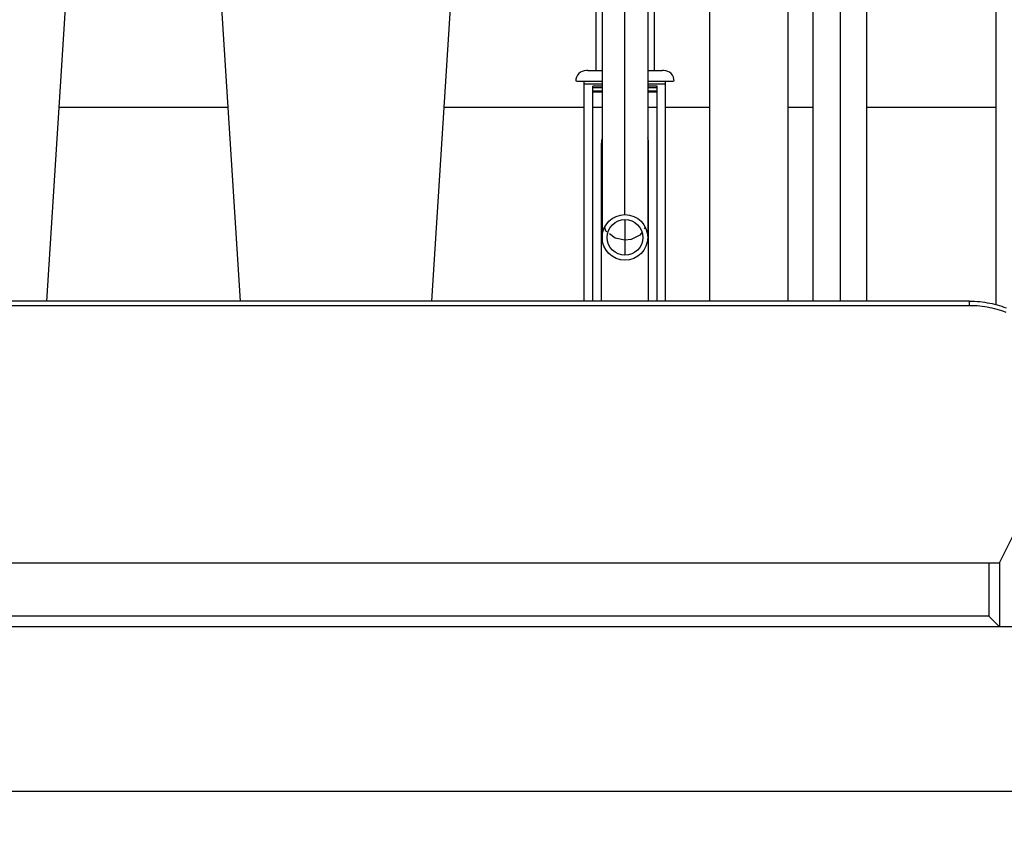
# Model space of a CAD drawing. Units: millimetres. Extents: x 0 to 21025, y 0 to 14850.
# Drawn here: x 1860 to 2320, y 10590 to 10976 of the extents above; entities that cross this region are included whole.
import ezdxf

# ---------------------------------------------------------------- set-up
doc = ezdxf.new("R2010")
doc.units = ezdxf.units.MM
doc.header["$LTSCALE"] = 1156.375
doc.layers.get('0').update_dxf_attribs({"linetype": 'CONTINUOUS'})
for name, color, linetype in [('BEZUGSACHSEN', 7, 'CONTINUOUS'), ('RUNDUNGEN', 7, 'CONTINUOUS'), ('ZEICHNUNGSBEMASSUNGEN', 7, 'CONTINUOUS')]:
    doc.layers.add(name, color=color, linetype=linetype)
doc.styles.get("Standard").update_dxf_attribs({"font": 'arial.ttf'})
doc.dimstyles.new('DIMSTYLE_5', dxfattribs={"dimtxt": 62.5, "dimasz": 50, "dimexe": 1.5, "dimexo": 0, "dimtad": 1, "dimdec": 0, "dimdsep": 46, "dimtxsty": 'Standard', "dimblk": '_FILLED', "dimblk1": '_FILLED', "dimblk2": '_FILLED', "dimcen": 0.09, "dimadec": 3, "dimazin": 2, "dimtp": 0.8, "dimtm": 0.8, "dimtfac": 1, "dimtdec": 0, "dimtofl": 0, "dimtmove": 0, "dimatfit": 3, "dimldrblk": '_FILLED', "dimfxl": 1, "dimtolj": 1, "dimarcsym": 0})

# ---------------------------------------------------------------- blocks, each defined once
blk = doc.blocks.new('_FILLED')
at = {"color": 0, "linetype": 'ByBlock'}
blk.add_solid([(0, 0), (-1, 0.25), (-1, -0.25)], dxfattribs=at)
blk = doc.blocks.new('*D45')
at = {"layer": 'ZEICHNUNGSBEMASSUNGEN', "color": 2, "linetype": 'Continuous', "transparency": 16777216}
for p, q in [((3538.01, 10339.33), (3538.01, 11074.37)), ((3658.72, 10699.33), (3500.51, 10699.33)), ((3538.01, 10699.33), (3538.01, 10339.33)), ((3538.01, 9979.33), (3538.01, 10339.33))]:
    blk.add_line(p, q, dxfattribs=at)
at = {"layer": 'ZEICHNUNGSBEMASSUNGEN', "color": 2, "linetype": 'Continuous', "transparency": 16777216, "xscale": 50, "yscale": 50, "zscale": 50}
for p, rotation in [((3538.01, 10699.33), 90), ((3538.01, 9979.33), 270)]:
    blk.add_blockref('_FILLED', p, dxfattribs=dict(at, rotation=rotation))
at = {"layer": 'ZEICHNUNGSBEMASSUNGEN', "color": 2, "linetype": 'Continuous', "transparency": 16777216, "insert": (3459.89, 10870.61), "char_height": 62.5, "width": 203.7639, "attachment_point": 1, "rotation": 90, "line_spacing_factor": 0.9}
blk.add_mtext('(720)', dxfattribs=at)

msp = doc.modelspace()

# ---------------------------------------------------------------- linework, layer by layer
at = {"color": 9, "linetype": 'Continuous'}
for p, q in [((2143.0158, 10885.2936), (2143.0158, 11691.1439)), ((2243.5158, 11345.1436), (2243.5158, 10844.8518)), ((2125.7045, 10952.6436), (2132.3658, 10952.6436)), ((2153.6658, 10952.6436), (2160.3272, 10952.6436)), ((2124.0158, 10946.3704), (2132.3658, 10946.3704)), ((2153.6658, 10946.3704), (2162.0158, 10946.3704)), ((2132.3658, 10945.3704), (2128.0158, 10945.3704)), ((2128.0158, 10944.6436), (2132.3658, 10944.6436)), ((2128.0158, 10943.1132), (2132.3658, 10943.1132)), ((2128.0158, 10942.6436), (2132.3658, 10942.6436)), ((2158.0158, 10945.3704), (2153.6658, 10945.3704)), ((2153.6658, 10944.6436), (2158.0158, 10944.6436)), ((2153.6658, 10943.1132), (2158.0158, 10943.1132)), ((2153.6658, 10942.6436), (2158.0158, 10942.6436)), ((2143.0158, 10882.9936), (2143.0158, 10866.2936)), ((2134.0985, 10877.5586), (2133.5301, 10879.2152)), ((2134.4674, 10877.2799), (2134.0985, 10877.5586)), ((2150.9723, 10877.154), (2150.0096, 10875.6428)), ((2152.4235, 10879.4316), (2151.9414, 10878.675))]:
    msp.add_line(p, q, dxfattribs=at)
at = {"color": 6, "linetype": 'Continuous'}
for p, q in [((2182.7378, 10844.8518), (2182.7378, 11380.48)), ((2219.2938, 10844.8518), (2219.2938, 11381.3656)), ((2256.0158, 10844.8518), (2256.0158, 11332.6436)), ((2132.3658, 11208.6436), (2132.3658, 10873.1316)), ((2153.6658, 11208.6436), (2153.6658, 10873.1316)), ((2231.0158, 10844.8518), (2231.0158, 11060.044)), ((2129.3518, 11047.6436), (2129.3518, 10952.6436)), ((2156.6798, 11047.6436), (2156.6798, 10952.6436)), ((2125.7045, 10952.6436), (2125.0158, 10952.6436)), ((2132.4357, 10952.6436), (2132.3658, 10952.6436)), ((2153.6658, 10952.6436), (2153.596, 10952.6436)), ((2161.0158, 10952.6436), (2160.3272, 10952.6436)), ((2120.3003, 10947.6436), (2132.3658, 10947.6436)), ((2124.0158, 10844.8518), (2124.0158, 10947.6436)), ((2153.6658, 10947.6436), (2165.7313, 10947.6436)), ((2162.0158, 10844.8518), (2162.0158, 10947.6436)), ((2128.0158, 10844.8518), (2128.0158, 10945.3704)), ((2158.0158, 10844.8518), (2158.0158, 10945.3704)), ((2132.0158, 10844.8518), (2132.0158, 10918.6436)), ((2154.0158, 10844.8518), (2154.0158, 10918.6436))]:
    msp.add_line(p, q, dxfattribs=at)
at = {"color": 7, "linetype": 'Continuous'}
for p, q in [((1872.7978, 10844.8518), (1889.7958, 11112.6002)), ((1946.2358, 11112.6002), (1963.2339, 10844.8518)), ((2052.7978, 10844.8518), (2069.7958, 11112.6002)), ((1878.5525, 10935.4988), (1957.4791, 10935.4988)), ((2058.5525, 10935.4988), (2124.0158, 10935.4988)), ((2128.0158, 10935.4988), (2132.3658, 10935.4988)), ((2153.6658, 10935.4988), (2158.0158, 10935.4988)), ((2162.0158, 10935.4988), (2182.7378, 10935.4988)), ((2219.2938, 10935.4988), (2231.0158, 10935.4988)), ((2256.0158, 10935.4988), (2316.5158, 10935.4988)), ((2318.0158, 10722.5223), (2339.0158, 10764.9487)), ((1518.0158, 10722.5223), (2318.0158, 10722.5223)), ((918.7158, 10615.8322), (2456.3158, 10615.8322))]:
    msp.add_line(p, q, dxfattribs=at)
at = {"color": 9, "linetype": 'Continuous'}
for points in [[(2143.0158, 10873.3722), (2138.4689, 10874.2563), (2135.7069, 10876.3433)], [(2150.0096, 10875.6428), (2145.8427, 10873.7035), (2143.0158, 10873.3722)]]:
    msp.add_lwpolyline(points, dxfattribs=at)
at = {"color": 6, "linetype": 'Continuous'}
for radius in [10.65, 8.35]:
    msp.add_circle((2143.0158, 10874.6436), radius, dxfattribs=at)
for centre, radius, start, end in [((2125.0158, 10947.6436), 5, 90, 180), ((2161.0158, 10947.6436), 5, 0, 90), ((2143.0158, 10918.6436), 11, 166.365804, 180), ((2143.0158, 10918.6436), 11, 0, 13.634196)]:
    msp.add_arc(centre, radius, start, end, dxfattribs=at)
at = {"layer": 'BEZUGSACHSEN', "color": 7, "linetype": 'Continuous'}
msp.add_line((2376.5158, 10692.6436), (2318.0158, 10692.6436), dxfattribs=at)
at = {"layer": 'RUNDUNGEN', "color": 7, "linetype": 'Continuous'}
for p, q in [((2316.5158, 10843.2163), (2316.5158, 11691.1439)), ((2304.0158, 10844.8518), (1553.0158, 10844.8518)), ((2304.0158, 10842.7304), (1553.0158, 10842.7304)), ((2318.0158, 10722.5223), (2318.0158, 10692.6436)), ((2313.0158, 10697.6436), (2318.0158, 10692.6436)), ((2318.0158, 10692.6436), (1523.0158, 10692.6436))]:
    msp.add_line(p, q, dxfattribs=at)
at = {"layer": 'RUNDUNGEN', "color": 9, "linetype": 'Continuous'}
for p, q in [((2304.0158, 10842.7304), (2304.0158, 10844.8518)), ((2313.0158, 10722.5223), (2313.0158, 10697.6436)), ((2313.0158, 10697.6436), (1518.0158, 10697.6436))]:
    msp.add_line(p, q, dxfattribs=at)
at = {"layer": 'RUNDUNGEN', "color": 7, "linetype": 'Continuous'}
for points in [[(2304.0158, 10844.8518), (2305.2115, 10844.8373), (2306.4043, 10844.7941), (2307.5951, 10844.722), (2308.7817, 10844.6213), (2309.9627, 10844.4919), (2311.1368, 10844.3341), (2312.3026, 10844.1481), (2313.4587, 10843.934), (2314.6038, 10843.6921), (2315.7366, 10843.4228), (2316.8557, 10843.1262), (2317.9599, 10842.8028), (2319.0477, 10842.453), (2320.1181, 10842.0771), (2321.1697, 10841.6755)], [(2321.1697, 10839.5542), (2320.1181, 10839.9557), (2319.0477, 10840.3317), (2317.9599, 10840.6815), (2316.8557, 10841.0049), (2315.7366, 10841.3015), (2314.6038, 10841.5708), (2313.4587, 10841.8127), (2312.3026, 10842.0268), (2311.1368, 10842.2128), (2309.9627, 10842.3706), (2308.7817, 10842.4999), (2307.5951, 10842.6007), (2306.4043, 10842.6727), (2305.2115, 10842.716), (2304.0158, 10842.7304)]]:
    msp.add_lwpolyline(points, dxfattribs=at)

# ---------------------------------------------------------------- dimensions: what is measured, and where the dimension line sits
at = {"layer": 'ZEICHNUNGSBEMASSUNGEN', "color": 2, "linetype": 'Continuous'}
dim = msp.add_linear_dim(base=(3538.0131, 10699.3322), p1=(918.7158, 9979.3322), p2=(3658.7158, 10699.3322), angle=90, text='(<>)', dimstyle='DIMSTYLE_5', dxfattribs=at)
dim.commit()
dim.dimension.update_dxf_attribs({"geometry": '*D45', "text_midpoint": (3538.0131, 10972.4909), "dimtype": 160})

doc.saveas('drawing.dxf')
